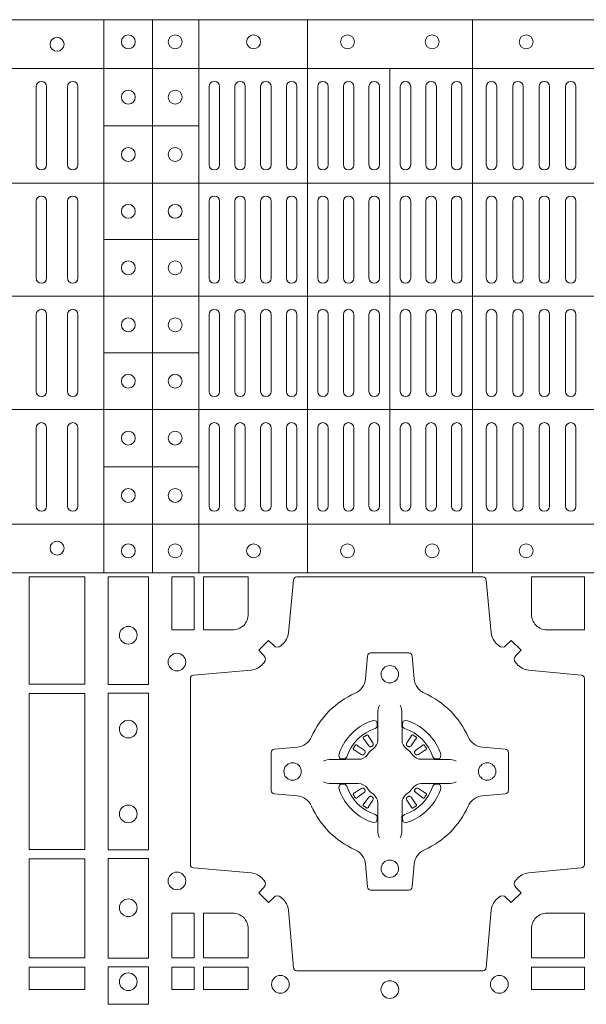
# Model space of a CAD drawing. Units: millimetres. Extents: x 0 to 21000, y 0 to 14850.
# Drawn here: x 8353 to 8516, y 10328 to 10611 of the extents above; entities that cross this region are included whole.
import ezdxf

# ---------------------------------------------------------------- set-up
doc = ezdxf.new("R2010")
doc.units = ezdxf.units.MM
doc.header["$LTSCALE"] = 333.33333
doc.layers.add('FRW-Rifi ST-B', color=7, linetype='Continuous', lineweight=15)

# ---------------------------------------------------------------- blocks, each defined once
blk = doc.blocks.new('ST-Block_(DS)')
at = {"color": 0, "linetype": 'Continuous', "lineweight": 5}
for p, q in [((0, 0.4796), (0.8, 0.4796)), ((0.181, 0.4796), (0.181, 0.3204)), ((0.195, 0.4796), (0.195, 0.3204)), ((0.20825, 0.4796), (0.20825, 0.3204)), ((0.23952, 0.4796), (0.23952, 0.3204)), ((0.28702, 0.4796), (0.28702, 0.3204)), ((0, 0.4656), (0.8, 0.4656)), ((0.26325, 0.4656), (0.26325, 0.3344)), ((0.181, 0.4491), (0.20825, 0.4491)), ((0, 0.4326), (0.8, 0.4326)), ((0.181, 0.4163), (0.20825, 0.4163)), ((0, 0.4), (0.8, 0.4)), ((0.181, 0.3837), (0.20825, 0.3837)), ((0, 0.3674), (0.8, 0.3674)), ((0.181, 0.3509), (0.20825, 0.3509)), ((0, 0.3344), (0.8, 0.3344)), ((0, 0.3204), (0.8, 0.3204))]:
    blk.add_line(p, q, dxfattribs=at)
at = {"color": 0, "linetype": 'Continuous', "lineweight": 0}
for p, q in [((0.1615, 0.46035), (0.1615, 0.43785)), ((0.1645, 0.46035), (0.1645, 0.43785)), ((0.1705, 0.46035), (0.1705, 0.43785)), ((0.1735, 0.46035), (0.1735, 0.43785)), ((0.21125, 0.46035), (0.21125, 0.43785)), ((0.21425, 0.46035), (0.21425, 0.43785)), ((0.21867, 0.46035), (0.21867, 0.43785)), ((0.22167, 0.46035), (0.22167, 0.43785)), ((0.22608, 0.43785), (0.22608, 0.46035)), ((0.22908, 0.43785), (0.22908, 0.46035)), ((0.2335, 0.43785), (0.2335, 0.46035)), ((0.2365, 0.43785), (0.2365, 0.46035)), ((0.2425, 0.43785), (0.2425, 0.46035)), ((0.2455, 0.43785), (0.2455, 0.46035)), ((0.24988, 0.46035), (0.24988, 0.43785)), ((0.25288, 0.46035), (0.25288, 0.43785)), ((0.25725, 0.46035), (0.25725, 0.43785)), ((0.26025, 0.46035), (0.26025, 0.43785)), ((0.26625, 0.46035), (0.26625, 0.43785)), ((0.26925, 0.46035), (0.26925, 0.43785)), ((0.27363, 0.46035), (0.27363, 0.43785)), ((0.27663, 0.46035), (0.27663, 0.43785)), ((0.281, 0.43785), (0.281, 0.46035)), ((0.284, 0.43785), (0.284, 0.46035)), ((0.291, 0.43785), (0.291, 0.46035)), ((0.294, 0.43785), (0.294, 0.46035)), ((0.2986, 0.43785), (0.2986, 0.46035)), ((0.3016, 0.43785), (0.3016, 0.46035)), ((0.3062, 0.46035), (0.3062, 0.43785)), ((0.3092, 0.46035), (0.3092, 0.43785)), ((0.3138, 0.46035), (0.3138, 0.43785)), ((0.3168, 0.46035), (0.3168, 0.43785)), ((0.1615, 0.42735), (0.1615, 0.40525)), ((0.1645, 0.42735), (0.1645, 0.40525)), ((0.1705, 0.42735), (0.1705, 0.40525)), ((0.1735, 0.42735), (0.1735, 0.40525)), ((0.21125, 0.42735), (0.21125, 0.40525)), ((0.21425, 0.42735), (0.21425, 0.40525)), ((0.21867, 0.42735), (0.21867, 0.40525)), ((0.22167, 0.42735), (0.22167, 0.40525)), ((0.22608, 0.42735), (0.22608, 0.40525)), ((0.22908, 0.42735), (0.22908, 0.40525)), ((0.2335, 0.40525), (0.2335, 0.42735)), ((0.2365, 0.40525), (0.2365, 0.42735)), ((0.2425, 0.42735), (0.2425, 0.40525)), ((0.2455, 0.42735), (0.2455, 0.40525)), ((0.24988, 0.40525), (0.24988, 0.42735)), ((0.25288, 0.40525), (0.25288, 0.42735)), ((0.25725, 0.40525), (0.25725, 0.42735)), ((0.26025, 0.40525), (0.26025, 0.42735)), ((0.26625, 0.40525), (0.26625, 0.42735)), ((0.26925, 0.40525), (0.26925, 0.42735)), ((0.27363, 0.40525), (0.27363, 0.42735)), ((0.27663, 0.40525), (0.27663, 0.42735)), ((0.281, 0.42735), (0.281, 0.40525)), ((0.284, 0.42735), (0.284, 0.40525)), ((0.291, 0.42735), (0.291, 0.40525)), ((0.294, 0.42735), (0.294, 0.40525)), ((0.2986, 0.40525), (0.2986, 0.42735)), ((0.3016, 0.40525), (0.3016, 0.42735)), ((0.3062, 0.42735), (0.3062, 0.40525)), ((0.3092, 0.42735), (0.3092, 0.40525)), ((0.3138, 0.40525), (0.3138, 0.42735)), ((0.3168, 0.40525), (0.3168, 0.42735)), ((0.1615, 0.37265), (0.1615, 0.39475)), ((0.1645, 0.37265), (0.1645, 0.39475)), ((0.1705, 0.37265), (0.1705, 0.39475)), ((0.1735, 0.37265), (0.1735, 0.39475)), ((0.21125, 0.37265), (0.21125, 0.39475)), ((0.21425, 0.37265), (0.21425, 0.39475)), ((0.21867, 0.37265), (0.21867, 0.39475)), ((0.22167, 0.37265), (0.22167, 0.39475)), ((0.22608, 0.37265), (0.22608, 0.39475)), ((0.22908, 0.37265), (0.22908, 0.39475)), ((0.2335, 0.39475), (0.2335, 0.37265)), ((0.2365, 0.39475), (0.2365, 0.37265)), ((0.2425, 0.37265), (0.2425, 0.39475)), ((0.2455, 0.37265), (0.2455, 0.39475)), ((0.24988, 0.39475), (0.24988, 0.37265)), ((0.25288, 0.39475), (0.25288, 0.37265)), ((0.25725, 0.39475), (0.25725, 0.37265)), ((0.26025, 0.39475), (0.26025, 0.37265)), ((0.26625, 0.39475), (0.26625, 0.37265)), ((0.26925, 0.39475), (0.26925, 0.37265)), ((0.27363, 0.39475), (0.27363, 0.37265)), ((0.27663, 0.39475), (0.27663, 0.37265)), ((0.281, 0.37265), (0.281, 0.39475)), ((0.284, 0.37265), (0.284, 0.39475)), ((0.291, 0.37265), (0.291, 0.39475)), ((0.294, 0.37265), (0.294, 0.39475)), ((0.2986, 0.39475), (0.2986, 0.37265)), ((0.3016, 0.39475), (0.3016, 0.37265)), ((0.3062, 0.37265), (0.3062, 0.39475)), ((0.3092, 0.37265), (0.3092, 0.39475)), ((0.3138, 0.39475), (0.3138, 0.37265)), ((0.3168, 0.39475), (0.3168, 0.37265)), ((0.1615, 0.33965), (0.1615, 0.36215)), ((0.1645, 0.33965), (0.1645, 0.36215)), ((0.1705, 0.33965), (0.1705, 0.36215)), ((0.1735, 0.33965), (0.1735, 0.36215)), ((0.21125, 0.33965), (0.21125, 0.36215)), ((0.21425, 0.33965), (0.21425, 0.36215)), ((0.21867, 0.33965), (0.21867, 0.36215)), ((0.22167, 0.33965), (0.22167, 0.36215)), ((0.22608, 0.36215), (0.22608, 0.33965)), ((0.22908, 0.36215), (0.22908, 0.33965)), ((0.2335, 0.36215), (0.2335, 0.33965)), ((0.2365, 0.36215), (0.2365, 0.33965)), ((0.2425, 0.36215), (0.2425, 0.33965)), ((0.2455, 0.36215), (0.2455, 0.33965)), ((0.24988, 0.33965), (0.24988, 0.36215)), ((0.25288, 0.33965), (0.25288, 0.36215)), ((0.25725, 0.33965), (0.25725, 0.36215)), ((0.26025, 0.33965), (0.26025, 0.36215)), ((0.26625, 0.33965), (0.26625, 0.36215)), ((0.26925, 0.33965), (0.26925, 0.36215)), ((0.27363, 0.33965), (0.27363, 0.36215)), ((0.27663, 0.33965), (0.27663, 0.36215)), ((0.281, 0.36215), (0.281, 0.33965)), ((0.284, 0.36215), (0.284, 0.33965)), ((0.291, 0.36215), (0.291, 0.33965)), ((0.294, 0.36215), (0.294, 0.33965)), ((0.2986, 0.36215), (0.2986, 0.33965)), ((0.3016, 0.36215), (0.3016, 0.33965)), ((0.3062, 0.33965), (0.3062, 0.36215)), ((0.3092, 0.33965), (0.3092, 0.36215)), ((0.3138, 0.33965), (0.3138, 0.36215)), ((0.3168, 0.33965), (0.3168, 0.36215)), ((0.25568, 0.27313), (0.25561, 0.27308)), ((0.25662, 0.27379), (0.25655, 0.27375)), ((0.26988, 0.27379), (0.26995, 0.27375)), ((0.27082, 0.27313), (0.27089, 0.27308)), ((0.25568, 0.25337), (0.25561, 0.25342)), ((0.25662, 0.25271), (0.25655, 0.25275)), ((0.26988, 0.25271), (0.26995, 0.25275)), ((0.27082, 0.25337), (0.27089, 0.25342))]:
    blk.add_line(p, q, dxfattribs=at)
for points in [[(0.1595, 0.31925), (0.1595, 0.28834), (0.1755, 0.28834), (0.1755, 0.31925)], [(0.18216, 0.28824), (0.19384, 0.28824), (0.19384, 0.31925), (0.18216, 0.31925)], [(0.2005, 0.31925), (0.20691, 0.31925), (0.20691, 0.30398), (0.2005, 0.30398)], [(0.1755, 0.28566), (0.1595, 0.28566), (0.1595, 0.24084), (0.1755, 0.24084)], [(0.18216, 0.24074), (0.19384, 0.24074), (0.19384, 0.28576), (0.18216, 0.28576)], [(0.1595, 0.23816), (0.1595, 0.20959), (0.1755, 0.20959), (0.1755, 0.23816)], [(0.18216, 0.2095), (0.18216, 0.23826), (0.19384, 0.23826), (0.19384, 0.2095)], [(0.20691, 0.22252), (0.2005, 0.22252), (0.2005, 0.20959), (0.20691, 0.20959)], [(0.1595, 0.20691), (0.1595, 0.2005), (0.1755, 0.2005), (0.1755, 0.20691)], [(0.18216, 0.19625), (0.19384, 0.19625), (0.19384, 0.207), (0.18216, 0.207)], [(0.20691, 0.20691), (0.20691, 0.2005), (0.2005, 0.2005), (0.2005, 0.20691)], [(0.22252, 0.20691), (0.22252, 0.2005), (0.20959, 0.2005), (0.20959, 0.20691)], [(0.31925, 0.20691), (0.30398, 0.20691), (0.30398, 0.2005), (0.31925, 0.2005)]]:
    blk.add_lwpolyline(points, close=True, dxfattribs=at)
for points in [[(0.29462, 0.29942, 0.393417), (0.29667, 0.29949), (0.29816, 0.30099), (0.30099, 0.29816), (0.29949, 0.29667, 0.393708), (0.29942, 0.29462, -0.00291), (0.29978, 0.2942, 0.197739), (0.30315, 0.29245), (0.31834, 0.291, -0.389253), (0.31925, 0.29001), (0.31925, 0.23649, -0.389246), (0.31834, 0.2355), (0.30315, 0.23405, 0.197701), (0.29978, 0.2323, -0.00291), (0.29942, 0.23188, 0.393706), (0.29949, 0.22983), (0.30099, 0.22833), (0.29816, 0.22551), (0.29667, 0.22701, 0.39345), (0.29462, 0.22708, -0.00291), (0.2942, 0.22672, 0.197717), (0.29245, 0.22335), (0.291, 0.20678, -0.389261), (0.29001, 0.20587), (0.23649, 0.20587, -0.389254), (0.2355, 0.20678), (0.23405, 0.22335, 0.19771), (0.2323, 0.22672, -0.00291), (0.23188, 0.22708, 0.393445), (0.22983, 0.22701), (0.22833, 0.22551), (0.22551, 0.22833), (0.22701, 0.22983, 0.393717), (0.22708, 0.23188, -0.00291), (0.22672, 0.2323, 0.197697), (0.22335, 0.23405), (0.20678, 0.2355, -0.389254), (0.20587, 0.23649), (0.20587, 0.29001, -0.389261), (0.20678, 0.291), (0.22335, 0.29245, 0.197735), (0.22672, 0.2942, -0.00291), (0.22708, 0.29462, 0.393719), (0.22701, 0.29667), (0.22551, 0.29816), (0.22833, 0.30099), (0.22983, 0.29949, 0.393412), (0.23188, 0.29942, -0.00291), (0.2323, 0.29978, 0.197712), (0.23405, 0.30315), (0.2355, 0.31834, -0.389246), (0.23649, 0.31925), (0.29001, 0.31925, -0.389253), (0.291, 0.31834), (0.29245, 0.30315, 0.197719), (0.2942, 0.29978, -0.00291), (0.29462, 0.29942)], [(0.218, 0.30398, 0.414214), (0.22252, 0.3085), (0.22252, 0.31925), (0.20959, 0.31925), (0.20959, 0.30398), (0.218, 0.30398)], [(0.3085, 0.30398, -0.414214), (0.30398, 0.3085), (0.30398, 0.31925), (0.31925, 0.31925), (0.31925, 0.30398), (0.3085, 0.30398)], [(0.24073, 0.27323, -0.273217), (0.2366, 0.27028), (0.23003, 0.2697, 0.38928), (0.22911, 0.26871), (0.22911, 0.25779, 0.389261), (0.23003, 0.2568), (0.2366, 0.25622, -0.273225), (0.24073, 0.25327, 0.186299), (0.25327, 0.24073, -0.273215), (0.25622, 0.2366), (0.2568, 0.23003, 0.389261), (0.25779, 0.22911), (0.26871, 0.22911, 0.38928), (0.2697, 0.23003), (0.27028, 0.2366, -0.273218), (0.27323, 0.24073, 0.186299), (0.28577, 0.25327, -0.273206), (0.2899, 0.25622), (0.29647, 0.2568, 0.389242), (0.29739, 0.25779), (0.29739, 0.26871, 0.389261), (0.29647, 0.2697), (0.2899, 0.27028, -0.273198), (0.28577, 0.27323, 0.186299), (0.27323, 0.28577, -0.273219), (0.27028, 0.2899), (0.2697, 0.29647, 0.389261), (0.26871, 0.29739), (0.25779, 0.29739, 0.389242), (0.2568, 0.29647), (0.25622, 0.2899, -0.273216), (0.25327, 0.28577, 0.186299), (0.24073, 0.27323)], [(0.26025, 0.28234), (0.26025, 0.28233), (0.26007, 0.28193, 0.060992), (0.25976, 0.27945), (0.25976, 0.27939), (0.25976, 0.27904), (0.25976, 0.27764), (0.25976, 0.27614), (0.25975, 0.27597), (0.25975, 0.27528), (0.25975, 0.27497), (0.25975, 0.27438), (0.25975, 0.27225, -0.240788), (0.25851, 0.26982, 0.080068), (0.25668, 0.26799, -0.2408), (0.25425, 0.26675), (0.25212, 0.26675), (0.25153, 0.26675), (0.25122, 0.26675), (0.25053, 0.26675), (0.25036, 0.26674), (0.25001, 0.26674), (0.2486, 0.26674), (0.24711, 0.26674), (0.24705, 0.26674, 0.066932), (0.24457, 0.26643), (0.24417, 0.26625), (0.24416, 0.26625)], [(0.26625, 0.28234), (0.26625, 0.28233), (0.26643, 0.28193, -0.060992), (0.26674, 0.27945), (0.26674, 0.27939), (0.26674, 0.27904), (0.26674, 0.27764), (0.26674, 0.27614), (0.26675, 0.27597), (0.26675, 0.27528), (0.26675, 0.27497), (0.26675, 0.27438), (0.26675, 0.27225, 0.240788), (0.26799, 0.26982, -0.080068), (0.26982, 0.26799, 0.2408), (0.27225, 0.26675), (0.27438, 0.26675), (0.27497, 0.26675), (0.27528, 0.26675), (0.27597, 0.26675), (0.27614, 0.26674), (0.27649, 0.26674), (0.2779, 0.26674), (0.27939, 0.26674), (0.27945, 0.26674, -0.066932), (0.28193, 0.26643), (0.28233, 0.26625), (0.28234, 0.26625)], [(0.259, 0.27564, 0.350427), (0.25961, 0.27657), (0.25952, 0.27753), (0.25943, 0.27771), (0.25912, 0.27785), (0.25866, 0.27788), (0.25813, 0.27781), (0.25757, 0.27764), (0.25752, 0.27762, 0.205826), (0.24888, 0.26898), (0.24872, 0.2685), (0.24862, 0.26792), (0.24863, 0.26746), (0.24873, 0.26715), (0.24891, 0.26699), (0.24897, 0.26698), (0.24993, 0.26689, 0.349525), (0.25086, 0.2675, -0.231661), (0.259, 0.27564)], [(0.2675, 0.27564, -0.350427), (0.26689, 0.27657), (0.26698, 0.27753), (0.26707, 0.27771), (0.26738, 0.27785), (0.26784, 0.27788), (0.26837, 0.27781), (0.26893, 0.27764), (0.26898, 0.27762, -0.205826), (0.27762, 0.26898), (0.27778, 0.2685), (0.27788, 0.26792), (0.27787, 0.26746), (0.27777, 0.26715), (0.27759, 0.26699), (0.27753, 0.26698), (0.27657, 0.26689, -0.349525), (0.27564, 0.2675, 0.231661), (0.2675, 0.27564)], [(0.25561, 0.27308, 0.399935), (0.25557, 0.27281), (0.25576, 0.27255), (0.25583, 0.27244), (0.25592, 0.27232), (0.25716, 0.27068), (0.25746, 0.27042), (0.25761, 0.27037), (0.25778, 0.27037), (0.25788, 0.2704), (0.25794, 0.27043, -0.012628), (0.25831, 0.27069), (0.2584, 0.27077), (0.25846, 0.27087), (0.25849, 0.27103), (0.25846, 0.27127), (0.25835, 0.27151), (0.25723, 0.27324), (0.25715, 0.27336), (0.25707, 0.27347), (0.25689, 0.27373, 0.399622), (0.25662, 0.27379)], [(0.25655, 0.27375, 0.021476), (0.25568, 0.27313)], [(0.27089, 0.27308, -0.399935), (0.27093, 0.27281), (0.27074, 0.27255), (0.27067, 0.27244), (0.27058, 0.27232), (0.26934, 0.27068), (0.26904, 0.27042), (0.26889, 0.27037), (0.26872, 0.27037), (0.26862, 0.2704), (0.26856, 0.27043, 0.012628), (0.26819, 0.27069), (0.2681, 0.27077), (0.26804, 0.27087), (0.26801, 0.27103), (0.26804, 0.27127), (0.26815, 0.27151), (0.26927, 0.27324), (0.26935, 0.27336), (0.26943, 0.27347), (0.26961, 0.27373, -0.399622), (0.26988, 0.27379)], [(0.26995, 0.27375, -0.021476), (0.27082, 0.27313)], [(0.25607, 0.26856), (0.25612, 0.26866), (0.25614, 0.26877), (0.25612, 0.26893), (0.25601, 0.26915), (0.25582, 0.26934), (0.25418, 0.27058), (0.25406, 0.27067), (0.25395, 0.27074), (0.25369, 0.27093, 0.399673), (0.25342, 0.27089), (0.25337, 0.27082, 0.021476), (0.25275, 0.26995), (0.25271, 0.26988, 0.399821), (0.25277, 0.26961), (0.25303, 0.26943), (0.25314, 0.26935), (0.25326, 0.26927), (0.25499, 0.26815), (0.25536, 0.26801), (0.25551, 0.26801), (0.25567, 0.26806), (0.25576, 0.26813), (0.25581, 0.26819, -0.012628), (0.25607, 0.26856)], [(0.27043, 0.26856), (0.27038, 0.26866), (0.27036, 0.26877), (0.27038, 0.26893), (0.27049, 0.26915), (0.27068, 0.26934), (0.27232, 0.27058), (0.27244, 0.27067), (0.27255, 0.27074), (0.27281, 0.27093, -0.399673), (0.27308, 0.27089), (0.27313, 0.27082, -0.021476), (0.27375, 0.26995), (0.27379, 0.26988, -0.399821), (0.27373, 0.26961), (0.27347, 0.26943), (0.27336, 0.26935), (0.27324, 0.26927), (0.27151, 0.26815), (0.27114, 0.26801), (0.27099, 0.26801), (0.27083, 0.26806), (0.27074, 0.26813), (0.27069, 0.26819, 0.012628), (0.27043, 0.26856)], [(0.26025, 0.24416), (0.26025, 0.24417), (0.26007, 0.24457, -0.060992), (0.25976, 0.24705), (0.25976, 0.24711), (0.25976, 0.24746), (0.25976, 0.24886), (0.25976, 0.25036), (0.25975, 0.25053), (0.25975, 0.25122), (0.25975, 0.25153), (0.25975, 0.25212), (0.25975, 0.25425, 0.240788), (0.25851, 0.25668, -0.080068), (0.25668, 0.25851, 0.2408), (0.25425, 0.25975), (0.25212, 0.25975), (0.25153, 0.25975), (0.25122, 0.25975), (0.25053, 0.25975), (0.25036, 0.25976), (0.25001, 0.25976), (0.2486, 0.25976), (0.24711, 0.25976), (0.24705, 0.25976, -0.066932), (0.24457, 0.26007), (0.24417, 0.26025), (0.24416, 0.26025)], [(0.259, 0.25086, -0.350427), (0.25961, 0.24993), (0.25952, 0.24897), (0.25943, 0.24879), (0.25912, 0.24865), (0.25866, 0.24862), (0.25813, 0.24869), (0.25757, 0.24886), (0.25752, 0.24888, -0.205826), (0.24888, 0.25752), (0.24872, 0.258), (0.24862, 0.25858), (0.24863, 0.25904), (0.24873, 0.25935), (0.24891, 0.25951), (0.24897, 0.25952), (0.24993, 0.25961, -0.349525), (0.25086, 0.259, 0.231661), (0.259, 0.25086)], [(0.25607, 0.25794), (0.25612, 0.25784), (0.25614, 0.25773), (0.25612, 0.25757), (0.25601, 0.25735), (0.25582, 0.25716), (0.25418, 0.25592), (0.25406, 0.25583), (0.25395, 0.25576), (0.25369, 0.25557, -0.399673), (0.25342, 0.25561), (0.25337, 0.25568, -0.021476), (0.25275, 0.25655), (0.25271, 0.25662, -0.399821), (0.25277, 0.25689), (0.25303, 0.25707), (0.25314, 0.25715), (0.25326, 0.25723), (0.25499, 0.25835), (0.25536, 0.25849), (0.25551, 0.25849), (0.25567, 0.25844), (0.25576, 0.25837), (0.25581, 0.25831, 0.012628), (0.25607, 0.25794)], [(0.26625, 0.24416), (0.26625, 0.24417), (0.26643, 0.24457, 0.060992), (0.26674, 0.24705), (0.26674, 0.24711), (0.26674, 0.24746), (0.26674, 0.24886), (0.26674, 0.25036), (0.26675, 0.25053), (0.26675, 0.25122), (0.26675, 0.25153), (0.26675, 0.25212), (0.26675, 0.25425, -0.240788), (0.26799, 0.25668, 0.080068), (0.26982, 0.25851, -0.2408), (0.27225, 0.25975), (0.27438, 0.25975), (0.27497, 0.25975), (0.27528, 0.25975), (0.27597, 0.25975), (0.27614, 0.25976), (0.27649, 0.25976), (0.2779, 0.25976), (0.27939, 0.25976), (0.27945, 0.25976, 0.066932), (0.28193, 0.26007), (0.28233, 0.26025), (0.28234, 0.26025)], [(0.2675, 0.25086, 0.350427), (0.26689, 0.24993), (0.26698, 0.24897), (0.26707, 0.24879), (0.26738, 0.24865), (0.26784, 0.24862), (0.26837, 0.24869), (0.26893, 0.24886), (0.26898, 0.24888, 0.205826), (0.27762, 0.25752), (0.27778, 0.258), (0.27788, 0.25858), (0.27787, 0.25904), (0.27777, 0.25935), (0.27759, 0.25951), (0.27753, 0.25952), (0.27657, 0.25961, 0.349525), (0.27564, 0.259, -0.231661), (0.2675, 0.25086)], [(0.27043, 0.25794), (0.27038, 0.25784), (0.27036, 0.25773), (0.27038, 0.25757), (0.27049, 0.25735), (0.27068, 0.25716), (0.27232, 0.25592), (0.27244, 0.25583), (0.27255, 0.25576), (0.27281, 0.25557, 0.399673), (0.27308, 0.25561), (0.27313, 0.25568, 0.021476), (0.27375, 0.25655), (0.27379, 0.25662, 0.399821), (0.27373, 0.25689), (0.27347, 0.25707), (0.27336, 0.25715), (0.27324, 0.25723), (0.27151, 0.25835), (0.27114, 0.25849), (0.27099, 0.25849), (0.27083, 0.25844), (0.27074, 0.25837), (0.27069, 0.25831, -0.012628), (0.27043, 0.25794)], [(0.25561, 0.25342, -0.399935), (0.25557, 0.25369), (0.25576, 0.25395), (0.25583, 0.25406), (0.25592, 0.25418), (0.25716, 0.25582), (0.25746, 0.25608), (0.25761, 0.25613), (0.25778, 0.25613), (0.25788, 0.2561), (0.25794, 0.25607, 0.012628), (0.25831, 0.25581), (0.2584, 0.25573), (0.25846, 0.25563), (0.25849, 0.25547), (0.25846, 0.25523), (0.25835, 0.25499), (0.25723, 0.25326), (0.25715, 0.25314), (0.25707, 0.25303), (0.25689, 0.25277, -0.399622), (0.25662, 0.25271)], [(0.27089, 0.25342, 0.399935), (0.27093, 0.25369), (0.27074, 0.25395), (0.27067, 0.25406), (0.27058, 0.25418), (0.26934, 0.25582), (0.26904, 0.25608), (0.26889, 0.25613), (0.26872, 0.25613), (0.26862, 0.2561), (0.26856, 0.25607, -0.012628), (0.26819, 0.25581), (0.2681, 0.25573), (0.26804, 0.25563), (0.26801, 0.25547), (0.26804, 0.25523), (0.26815, 0.25499), (0.26927, 0.25326), (0.26935, 0.25314), (0.26943, 0.25303), (0.26961, 0.25277, 0.399622), (0.26988, 0.25271)], [(0.25655, 0.25275, -0.021476), (0.25568, 0.25337)], [(0.26995, 0.25275, 0.021476), (0.27082, 0.25337)], [(0.218, 0.22252, -0.414214), (0.22252, 0.218), (0.22252, 0.20959), (0.20959, 0.20959), (0.20959, 0.22252), (0.218, 0.22252)], [(0.30398, 0.218), (0.30398, 0.20959), (0.31925, 0.20959), (0.31925, 0.22252), (0.3085, 0.22252, 0.414214), (0.30398, 0.218)]]:
    blk.add_lwpolyline(points, format="xyb", dxfattribs=at)
for centre, radius in [((0.1675, 0.4725), 0.002), ((0.188, 0.47325), 0.002), ((0.2015, 0.47325), 0.002), ((0.22405, 0.47325), 0.002), ((0.25105, 0.47325), 0.002), ((0.27545, 0.47325), 0.002), ((0.30245, 0.47325), 0.002), ((0.188, 0.4573), 0.002), ((0.2015, 0.4573), 0.002), ((0.188, 0.4408), 0.002), ((0.2015, 0.4408), 0.002), ((0.188, 0.42445), 0.002), ((0.2015, 0.42445), 0.002), ((0.188, 0.4082), 0.002), ((0.2015, 0.4082), 0.002), ((0.188, 0.3918), 0.002), ((0.2015, 0.3918), 0.002), ((0.188, 0.37555), 0.002), ((0.2015, 0.37555), 0.002), ((0.188, 0.3592), 0.002), ((0.2015, 0.3592), 0.002), ((0.188, 0.3427), 0.002), ((0.2015, 0.3427), 0.002), ((0.1675, 0.3275), 0.002), ((0.188, 0.32675), 0.002), ((0.2015, 0.32675), 0.002), ((0.22405, 0.32675), 0.002), ((0.25105, 0.32675), 0.002), ((0.27545, 0.32675), 0.002), ((0.30245, 0.32675), 0.002), ((0.188, 0.30245), 0.00255), ((0.202, 0.29475), 0.00255), ((0.26325, 0.29125), 0.0025), ((0.188, 0.27545), 0.00255), ((0.23525, 0.26325), 0.0025), ((0.29125, 0.26325), 0.0025), ((0.188, 0.25105), 0.00255), ((0.26325, 0.23525), 0.0025), ((0.202, 0.23175), 0.00255), ((0.188, 0.22405), 0.00255), ((0.188, 0.20275), 0.00255), ((0.23175, 0.202), 0.00255), ((0.29475, 0.202), 0.00255), ((0.26325, 0.2005), 0.00255)]:
    blk.add_circle(centre, radius, dxfattribs=at)
for centre, start, end in [((0.163, 0.46035), 0, 180), ((0.172, 0.46035), 0, 180), ((0.21275, 0.46035), 0, 180), ((0.22017, 0.46035), 0, 180), ((0.22758, 0.46035), 0, 180), ((0.235, 0.46035), 0, 180), ((0.244, 0.46035), 0, 180), ((0.25138, 0.46035), 0, 180), ((0.25875, 0.46035), 0, 180), ((0.26775, 0.46035), 0, 180), ((0.27513, 0.46035), 0, 180), ((0.2825, 0.46035), 0, 180), ((0.2925, 0.46035), 0, 180), ((0.3001, 0.46035), 0, 180), ((0.3077, 0.46035), 0, 180), ((0.3153, 0.46035), 0, 180), ((0.163, 0.43785), 180, 0), ((0.172, 0.43785), 180, 0), ((0.21275, 0.43785), 180, 0), ((0.22017, 0.43785), 180, 0), ((0.22758, 0.43785), 180, 0), ((0.235, 0.43785), 180, 0), ((0.244, 0.43785), 180, 0), ((0.25138, 0.43785), 180, 0), ((0.25875, 0.43785), 180, 0), ((0.26775, 0.43785), 180, 0), ((0.27513, 0.43785), 180, 0), ((0.2825, 0.43785), 180, 0), ((0.2925, 0.43785), 180, 0), ((0.3001, 0.43785), 180, 0), ((0.3077, 0.43785), 180, 0), ((0.3153, 0.43785), 180, 0), ((0.163, 0.42735), 0, 180), ((0.172, 0.42735), 0, 180), ((0.21275, 0.42735), 0, 180), ((0.22017, 0.42735), 0, 180), ((0.22758, 0.42735), 0, 180), ((0.235, 0.42735), 0, 180), ((0.244, 0.42735), 0, 180), ((0.25138, 0.42735), 0, 180), ((0.25875, 0.42735), 0, 180), ((0.26775, 0.42735), 0, 180), ((0.27513, 0.42735), 0, 180), ((0.2825, 0.42735), 0, 180), ((0.2925, 0.42735), 0, 180), ((0.3001, 0.42735), 0, 180), ((0.3077, 0.42735), 0, 180), ((0.3153, 0.42735), 0, 180), ((0.163, 0.40525), 180, 0), ((0.172, 0.40525), 180, 0), ((0.21275, 0.40525), 180, 0), ((0.22017, 0.40525), 180, 0), ((0.22758, 0.40525), 180, 0), ((0.235, 0.40525), 180, 0), ((0.244, 0.40525), 180, 0), ((0.25138, 0.40525), 180, 0), ((0.25875, 0.40525), 180, 0), ((0.26775, 0.40525), 180, 0), ((0.27513, 0.40525), 180, 0), ((0.2825, 0.40525), 180, 0), ((0.2925, 0.40525), 180, 0), ((0.3001, 0.40525), 180, 0), ((0.3077, 0.40525), 180, 0), ((0.3153, 0.40525), 180, 0), ((0.163, 0.39475), 0, 180), ((0.172, 0.39475), 0, 180), ((0.21275, 0.39475), 0, 180), ((0.22017, 0.39475), 0, 180), ((0.22758, 0.39475), 0, 180), ((0.235, 0.39475), 0, 180), ((0.244, 0.39475), 0, 180), ((0.25138, 0.39475), 0, 180), ((0.25875, 0.39475), 0, 180), ((0.26775, 0.39475), 0, 180), ((0.27513, 0.39475), 0, 180), ((0.2825, 0.39475), 0, 180), ((0.2925, 0.39475), 0, 180), ((0.3001, 0.39475), 0, 180), ((0.3077, 0.39475), 0, 180), ((0.3153, 0.39475), 0, 180), ((0.163, 0.37265), 180, 0), ((0.172, 0.37265), 180, 0), ((0.21275, 0.37265), 180, 0), ((0.22017, 0.37265), 180, 0), ((0.22758, 0.37265), 180, 0), ((0.235, 0.37265), 180, 0), ((0.244, 0.37265), 180, 0), ((0.25138, 0.37265), 180, 0), ((0.25875, 0.37265), 180, 0), ((0.26775, 0.37265), 180, 0), ((0.27513, 0.37265), 180, 0), ((0.2825, 0.37265), 180, 0), ((0.2925, 0.37265), 180, 0), ((0.3001, 0.37265), 180, 0), ((0.3077, 0.37265), 180, 0), ((0.3153, 0.37265), 180, 0), ((0.163, 0.36215), 0, 180), ((0.172, 0.36215), 0, 180), ((0.21275, 0.36215), 0, 180), ((0.22017, 0.36215), 0, 180), ((0.22758, 0.36215), 0, 180), ((0.235, 0.36215), 0, 180), ((0.244, 0.36215), 0, 180), ((0.25138, 0.36215), 0, 180), ((0.25875, 0.36215), 0, 180), ((0.26775, 0.36215), 0, 180), ((0.27513, 0.36215), 0, 180), ((0.2825, 0.36215), 0, 180), ((0.2925, 0.36215), 0, 180), ((0.3001, 0.36215), 0, 180), ((0.3077, 0.36215), 0, 180), ((0.3153, 0.36215), 0, 180), ((0.163, 0.33965), 180, 0), ((0.172, 0.33965), 180, 0), ((0.21275, 0.33965), 180, 0), ((0.22017, 0.33965), 180, 0), ((0.22758, 0.33965), 180, 0), ((0.235, 0.33965), 180, 0), ((0.244, 0.33965), 180, 0), ((0.25138, 0.33965), 180, 0), ((0.25875, 0.33965), 180, 0), ((0.26775, 0.33965), 180, 0), ((0.27513, 0.33965), 180, 0), ((0.2825, 0.33965), 180, 0), ((0.2925, 0.33965), 180, 0), ((0.3001, 0.33965), 180, 0), ((0.3077, 0.33965), 180, 0), ((0.3153, 0.33965), 180, 0)]:
    blk.add_arc(centre, 0.0015, start, end, dxfattribs=at)

msp = doc.modelspace()

# ---------------------------------------------------------------- block references
at = {"layer": 'FRW-Rifi ST-B', "xscale": 1000, "yscale": 1000, "zscale": 1000}
msp.add_blockref('ST-Block_(DS)', (8196.466, 10131.536), dxfattribs=at)

doc.saveas('drawing.dxf')
